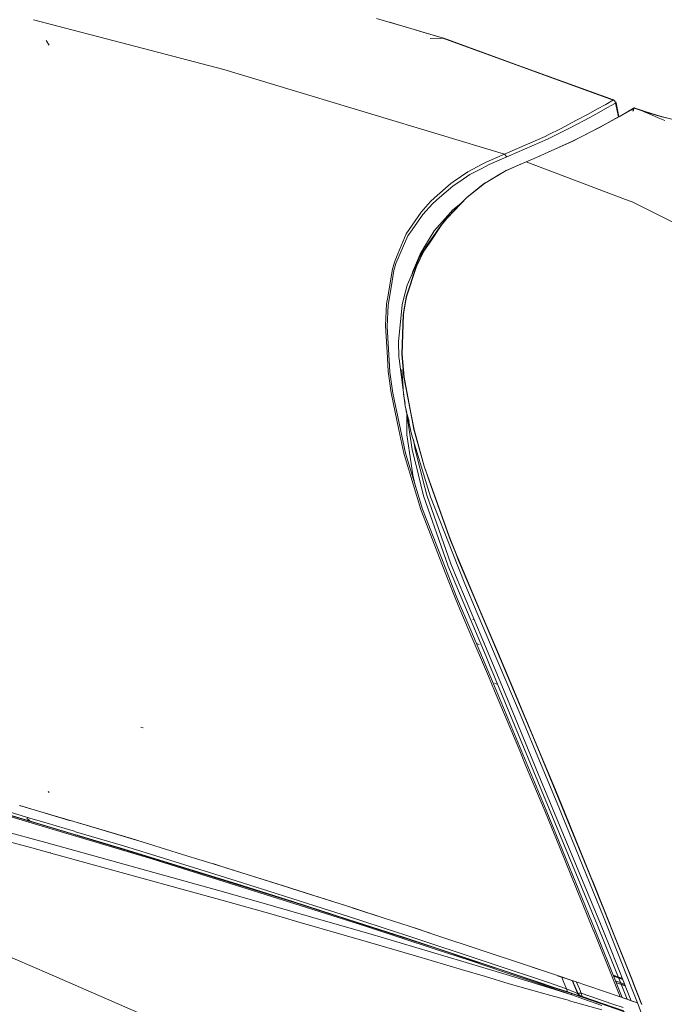
# Model space of a CAD drawing. Units: millimetres. Extents: x 463 to 7129, y 639 to 3503.
# Drawn here: x 6772 to 6935, y 2221 to 2469 of the extents above; entities that cross this region are included whole.
import ezdxf

# ---------------------------------------------------------------- set-up
doc = ezdxf.new("R2010")
doc.units = ezdxf.units.MM
doc.layers.add('1', color=7, linetype='Continuous', true_color=0xffffff)

msp = doc.modelspace()

# ---------------------------------------------------------------- linework, layer by layer
at = {"layer": '1', "color": 18, "linetype": 'Continuous', "lineweight": 13}
for p, q in [((6775.813965, 2469.468506), (6801.638672, 2462.695557)), ((6871.084961, 2467.258301), (6862.417969, 2469.783203)), ((6868.479004, 2468.022217), (6865.769531, 2468.806885)), ((6868.479004, 2468.022217), (6870.00293, 2467.573486)), ((6874.413574, 2466.274902), (6871.084961, 2467.258301)), ((6871.121582, 2467.244385), (6874.4375, 2466.268066)), ((6878.210938, 2465.143066), (6874.413574, 2466.274902)), ((6779.775391, 2463.0271), (6779.029297, 2464.186523)), ((6878.181152, 2465.151855), (6874.4375, 2466.268066)), ((6875.956055, 2464.705566), (6879.400391, 2464.786377)), ((6878.181152, 2465.151855), (6879.400391, 2464.786377)), ((6878.210938, 2465.143066), (6878.212402, 2465.142822)), ((6878.210938, 2465.143066), (6879.32959, 2464.807373)), ((6878.210938, 2465.143066), (6878.212402, 2465.142822)), ((6879.203125, 2464.781738), (6922.165039, 2449.133057)), ((6879.211914, 2464.781738), (6922.30127, 2449.210205)), ((6879.32959, 2464.807373), (6879.400391, 2464.786377)), ((6879.400391, 2464.786377), (6922.165039, 2449.133057)), ((6801.638672, 2462.695557), (6823.845703, 2456.87085)), ((6823.845703, 2456.87085), (6840.873535, 2451.744385)), ((6840.873535, 2451.744385), (6855.919922, 2447.2146)), ((6920.301758, 2448.072998), (6922.30127, 2449.210205)), ((6922.30127, 2449.210205), (6922.90918, 2448.505127)), ((6855.938477, 2447.209473), (6855.958984, 2447.202881)), ((6855.977539, 2447.197754), (6861.244629, 2445.612061)), ((6915.859375, 2445.587402), (6918.097656, 2446.839355)), ((6920.910156, 2447.367432), (6917.768066, 2445.611084)), ((6918.097656, 2446.839355), (6920.301758, 2448.072998)), ((6920.910156, 2447.367432), (6921.530762, 2447.720947)), ((6921.530762, 2447.720947), (6922.90918, 2448.505127)), ((6922.772949, 2448.427734), (6923.548828, 2444.924316)), ((6922.772949, 2448.427246), (6923.566406, 2444.936035)), ((6922.90918, 2448.505127), (6923.577148, 2444.940186)), ((6925.132324, 2445.821777), (6926.566895, 2446.639648)), ((6926.632324, 2446.667236), (6925.785156, 2446.18457)), ((6927.526855, 2447.181152), (6926.044922, 2446.34082)), ((6927.42334, 2447.123291), (6926.566895, 2446.639648)), ((6926.632324, 2446.667236), (6927.489746, 2447.150635)), ((6927.17627, 2446.386475), (6927.42334, 2447.123291)), ((6927.176758, 2446.386475), (6927.42334, 2447.123291)), ((6927.20459, 2446.37207), (6927.526855, 2447.181152)), ((6927.42334, 2447.123291), (6927.526855, 2447.181152)), ((6927.489746, 2447.150635), (6927.592285, 2447.208984)), ((6927.489746, 2447.150635), (6928.467285, 2446.866699)), ((6927.489746, 2447.150635), (6928.741211, 2446.754395)), ((6927.526855, 2447.181152), (6927.592285, 2447.208984)), ((6927.592285, 2447.208984), (6928.741211, 2446.754395)), ((6928.467285, 2446.866699), (6933.333008, 2445.28833)), ((6928.530273, 2446.841064), (6928.467285, 2446.866699)), ((6928.530273, 2446.841064), (6929.125488, 2446.596436)), ((6928.530273, 2446.841064), (6933.333008, 2445.28833)), ((6928.530273, 2446.841064), (6933.401855, 2445.269043)), ((6928.567871, 2446.825684), (6933.333008, 2445.28833)), ((6928.567871, 2446.825684), (6933.442871, 2445.257568)), ((6928.741211, 2446.754395), (6933.631348, 2445.20459)), ((6928.741211, 2446.754395), (6933.442871, 2445.257568)), ((6929.125488, 2446.596436), (6930.473633, 2446.040039)), ((6929.125488, 2446.596436), (6933.401855, 2445.269043)), ((6929.125488, 2446.596436), (6934.050781, 2445.086182)), ((6929.489258, 2446.446777), (6934.448242, 2444.974365)), ((6929.489258, 2446.446777), (6933.631348, 2445.20459)), ((6861.244629, 2445.612061), (6894.71582, 2435.5354)), ((6908.901855, 2441.922119), (6912.965332, 2444.063232)), ((6911.344238, 2442.185059), (6916.46582, 2444.882812)), ((6915.859375, 2445.587402), (6912.965332, 2444.063232)), ((6916.46582, 2444.882812), (6917.768066, 2445.611084)), ((6918.98584, 2442.400391), (6923.548828, 2444.925293)), ((6920.801758, 2443.396484), (6923.96875, 2445.14917)), ((6923.577148, 2444.941162), (6923.90332, 2445.121582)), ((6925.132324, 2445.821777), (6923.90332, 2445.121582)), ((6925.785156, 2446.18457), (6923.96875, 2445.14917)), ((6925.156738, 2445.834473), (6926.044922, 2446.34082)), ((6929.958984, 2446.253662), (6934.959473, 2444.829834)), ((6929.958984, 2446.253662), (6934.448242, 2444.974365)), ((6931.07666, 2445.789307), (6930.473633, 2446.040039)), ((6931.07666, 2445.789307), (6933.58252, 2444.731934)), ((6933.333008, 2445.28833), (6933.36084, 2445.280518)), ((6933.333008, 2445.28833), (6971.871582, 2435.585693)), ((6933.401855, 2445.269043), (6933.333008, 2445.28833)), ((6933.36084, 2445.280518), (6933.442871, 2445.257568)), ((6934.050781, 2445.086182), (6933.401855, 2445.269043)), ((6933.442871, 2445.257568), (6933.631348, 2445.20459)), ((6935.248047, 2444.029541), (6933.58252, 2444.731934)), ((6933.631348, 2445.20459), (6934.448242, 2444.974365)), ((6935.522461, 2444.670654), (6934.050781, 2445.086182)), ((6934.448242, 2444.974365), (6934.959473, 2444.829834)), ((6908.901855, 2441.922119), (6905.777832, 2440.406494)), ((6909.507324, 2441.217773), (6911.344238, 2442.185059)), ((6918.635254, 2442.221924), (6911.82373, 2438.744141)), ((6919.050781, 2442.427979), (6912.415039, 2439.040283)), ((6918.98584, 2442.400391), (6918.635254, 2442.221924)), ((6920.801758, 2443.396484), (6919.050781, 2442.427979)), ((6895.461914, 2435.86084), (6904.977051, 2440.017822)), ((6901.772949, 2437.650635), (6905.581543, 2439.313965)), ((6904.977051, 2440.017822), (6905.777832, 2440.406494)), ((6905.581543, 2439.313965), (6909.507324, 2441.217773)), ((6911.888672, 2438.77124), (6912.415039, 2439.040283)), ((6895.934082, 2435.100342), (6901.772949, 2437.650635)), ((6911.888672, 2438.77124), (6902.263672, 2434.459717)), ((6906.532715, 2436.373291), (6911.82373, 2438.744141)), ((6890.251465, 2433.600342), (6894.71582, 2435.534912)), ((6890.847656, 2432.898193), (6895.318359, 2434.831787)), ((6894.71582, 2435.5354), (6895.461914, 2435.86084)), ((6894.71582, 2435.5354), (6895.318359, 2434.831787)), ((6894.71582, 2435.5354), (6894.71582, 2435.534912)), ((6895.318359, 2434.831787), (6895.934082, 2435.100342)), ((6900.23877, 2433.610107), (6902.263672, 2434.459717)), ((6906.532715, 2436.373291), (6902.200195, 2434.432129)), ((6902.200195, 2434.432129), (6902.263672, 2434.459717)), ((6885.454102, 2431.062256), (6889.093262, 2432.987793)), ((6886.024902, 2430.366943), (6888.830078, 2431.839355)), ((6888.830078, 2431.839355), (6890.847656, 2432.898193)), ((6890.251465, 2433.600342), (6889.093262, 2432.987793)), ((6898.595215, 2432.885254), (6895.114746, 2431.351562)), ((6900.23877, 2433.610107), (6895.180176, 2431.37793)), ((6898.595215, 2432.885254), (6900.23877, 2433.610107)), ((6900.23877, 2433.610107), (6925.305664, 2424.096436)), ((6881.702148, 2427.450684), (6884.287109, 2429.195312)), ((6885.454102, 2431.062256), (6881.769043, 2428.537842)), ((6886.024902, 2430.366943), (6884.287109, 2429.195312)), ((6893.55957, 2430.435547), (6889.663574, 2428.140137)), ((6890.545898, 2428.645508), (6895.180176, 2431.37793)), ((6893.55957, 2430.435547), (6895.114746, 2431.351562)), ((6881.17041, 2428.127197), (6877.099121, 2424.499023)), ((6881.702148, 2427.450684), (6878.365234, 2424.538818)), ((6881.769043, 2428.537842), (6881.17041, 2428.127197)), ((6889.729004, 2428.16333), (6885.258301, 2424.567383)), ((6887.250488, 2426.201904), (6889.663574, 2428.140137)), ((6889.729004, 2428.16333), (6890.545898, 2428.645508)), ((6877.099121, 2424.499023), (6876.060059, 2423.57373)), ((6878.365234, 2424.538818), (6876.539551, 2422.945312)), ((6880.12207, 2419.299561), (6885.192871, 2424.549072)), ((6883.811035, 2423.066895), (6885.258301, 2424.567383)), ((6887.250488, 2426.201904), (6885.192871, 2424.549072)), ((6925.305664, 2424.096436), (6926.964355, 2423.466797)), ((6876.060059, 2423.57373), (6873.697754, 2420.915039)), ((6876.539551, 2422.945312), (6874.152344, 2420.322021)), ((6880.1875, 2419.311768), (6883.811035, 2423.066895)), ((6884.10791, 2423.425537), (6881.709473, 2421.460205)), ((6934.908691, 2419.505615), (6926.964355, 2423.466797)), ((6874.152344, 2420.322021), (6871.431641, 2416.413818)), ((6873.697754, 2420.915039), (6872.183105, 2418.683594)), ((6880.459961, 2420.059082), (6877.001953, 2416.18042)), ((6878.708984, 2417.557129), (6880.12207, 2419.299561)), ((6880.1875, 2419.311768), (6878.743652, 2417.528076)), ((6880.459961, 2420.059082), (6881.709473, 2421.460205)), ((6950.858398, 2411.551758), (6934.908691, 2419.505615)), ((6872.183105, 2418.683594), (6869.939453, 2415.378418)), ((6874.32373, 2410.984863), (6878.678711, 2417.518066)), ((6875.090332, 2412.472656), (6878.678711, 2417.518066)), ((6875.765625, 2413.05542), (6878.743652, 2417.528076)), ((6878.708984, 2417.557129), (6878.678711, 2417.518066)), ((6870.355469, 2414.867188), (6867.318848, 2407.880127)), ((6869.939453, 2415.378418), (6867.816895, 2410.375)), ((6871.431641, 2416.413818), (6870.355469, 2414.867188)), ((6877.001953, 2416.18042), (6874.359863, 2411.842773)), ((6875.090332, 2412.472656), (6873.29834, 2409.512451)), ((6873.410645, 2410.283936), (6874.359863, 2411.842773)), ((6874.389648, 2410.989502), (6875.765625, 2413.05542)), ((6867.816895, 2410.375), (6866.929688, 2408.286621)), ((6873.122559, 2409.113281), (6870.183594, 2402.459229)), ((6871.526367, 2405.694092), (6873.410645, 2410.283936)), ((6873.863281, 2410.055664), (6872.432617, 2407.174072)), ((6872.5, 2407.177002), (6874.389648, 2410.989502)), ((6873.122559, 2409.113281), (6873.29834, 2409.512451)), ((6873.863281, 2410.055664), (6874.32373, 2410.984863)), ((6866.929688, 2408.286621), (6866.422363, 2406.510254)), ((6867.318848, 2407.880127), (6866.806152, 2406.127686)), ((6869.911621, 2399.516357), (6872.432617, 2407.174072)), ((6869.97998, 2399.519287), (6872.5, 2407.177002)), ((6866.422363, 2406.510254), (6865.175781, 2399.008057)), ((6866.806152, 2406.127686), (6866.087891, 2401.88501)), ((6871.526367, 2405.694092), (6871.319824, 2404.842285)), ((6866.087891, 2401.88501), (6865.329102, 2397.417236)), ((6870.183594, 2402.459229), (6869.165039, 2398.573975)), ((6869.890625, 2399.38916), (6869.151855, 2395.005371)), ((6869.424316, 2396.219482), (6869.97998, 2399.519287)), ((6869.890625, 2399.38916), (6869.911621, 2399.516357)), ((6864.956543, 2397.693359), (6864.725098, 2392.248291)), ((6865.175781, 2399.008057), (6864.956543, 2397.693359)), ((6865.329102, 2397.417236), (6865.096191, 2392.027832)), ((6868.869141, 2397.448975), (6867.994629, 2388.119385)), ((6869.165039, 2398.573975), (6868.869141, 2397.448975)), ((6868.848145, 2385.036865), (6869.151855, 2395.005371)), ((6868.916992, 2385.046631), (6869.221191, 2395.009521)), ((6869.424316, 2396.219482), (6869.221191, 2395.009521)), ((6864.725098, 2392.248291), (6865.200195, 2384.118408)), ((6865.096191, 2392.027832), (6865.097656, 2392.002197)), ((6865.097656, 2392.002197), (6865.77832, 2380.538086)), ((6867.994629, 2388.119385), (6868.091309, 2384.347412)), ((6868.091309, 2384.347412), (6868.104492, 2383.817139)), ((6868.857422, 2384.929199), (6868.848145, 2385.036865)), ((6868.857422, 2384.929199), (6869.355469, 2379.20874)), ((6869.424316, 2379.221436), (6868.916992, 2385.046631)), ((6865.200195, 2384.118408), (6865.40332, 2380.623291)), ((6868.104492, 2383.817139), (6869.649902, 2371.962158)), ((6865.40332, 2380.623291), (6866.132812, 2375.225342)), ((6865.77832, 2380.538086), (6865.780762, 2380.499268)), ((6865.780762, 2380.499268), (6866.515137, 2375.140625)), ((6868.824219, 2381.150146), (6868.824219, 2381.16333)), ((6869.064453, 2377.790527), (6868.824219, 2381.150146)), ((6869.269531, 2374.924805), (6869.064453, 2377.790527)), ((6869.355469, 2379.20874), (6871.395996, 2368.334229)), ((6871.196289, 2369.77832), (6869.424316, 2379.221436)), ((6866.132812, 2375.225342), (6868.07959, 2365.920898)), ((6866.515137, 2375.140625), (6869.711426, 2360.026123)), ((6869.269531, 2374.924805), (6869.624512, 2372.59082)), ((6869.649902, 2371.962158), (6870.554688, 2367.917969)), ((6870.633301, 2367.985107), (6869.844238, 2370.982178)), ((6869.870117, 2370.979004), (6871.394043, 2360.977295)), ((6870.107422, 2369.420654), (6870.075684, 2364.650391)), ((6870.107422, 2369.418945), (6870.077148, 2364.643066)), ((6871.90332, 2366.007812), (6871.196289, 2369.77832)), ((6871.254395, 2364.790771), (6870.554688, 2367.917969)), ((6871.395996, 2368.334229), (6871.835938, 2365.989502)), ((6868.07959, 2365.920898), (6869.316895, 2360.006592)), ((6870.075684, 2364.650391), (6870.077148, 2364.643799)), ((6870.092773, 2364.470459), (6870.075684, 2364.650391)), ((6870.077148, 2364.643066), (6870.075684, 2364.650391)), ((6870.077148, 2364.643066), (6871.158691, 2357.449707)), ((6871.254395, 2364.790771), (6875.416992, 2351.194824)), ((6874.422852, 2356.716553), (6871.835938, 2365.989502)), ((6874.488281, 2356.738525), (6871.90332, 2366.007812)), ((6871.789062, 2363.42749), (6872.181152, 2360.926025)), ((6869.316895, 2360.006592), (6869.752441, 2358.564697)), ((6869.711426, 2360.026123), (6870.886719, 2356.153564)), ((6871.394043, 2360.977295), (6872.949219, 2354.78125)), ((6872.181152, 2360.926025), (6874.629883, 2351.323486)), ((6869.752441, 2358.564697), (6873.609863, 2345.780273)), ((6871.158691, 2357.449707), (6871.602539, 2354.493652)), ((6874.003418, 2345.887451), (6870.886719, 2356.153564)), ((6872.276367, 2351.63208), (6871.602539, 2354.493652)), ((6874.32959, 2349.279297), (6872.949219, 2354.78125)), ((6874.422852, 2356.716553), (6876.259766, 2351.571533)), ((6880.458008, 2340.019775), (6874.488281, 2356.738525)), ((6872.276367, 2351.63208), (6872.336426, 2351.376465)), ((6875.120117, 2349.400635), (6874.629883, 2351.323486)), ((6875.416992, 2351.194824), (6876.077637, 2349.035889)), ((6876.259766, 2351.571533), (6881.116699, 2337.966797)), ((6874.32959, 2349.279297), (6880.4375, 2331.742188)), ((6875.120117, 2349.400635), (6881.205566, 2332.066162)), ((6876.077637, 2349.035889), (6881.705566, 2334.691895)), ((6873.609863, 2345.780273), (6880.376465, 2328.340576)), ((6874.003418, 2345.887451), (6879.385254, 2332.050293)), ((6881.181641, 2337.992432), (6880.458008, 2340.019775)), ((6881.116699, 2337.966797), (6882.340332, 2334.927734)), ((6881.181641, 2337.992432), (6882.729492, 2334.147705)), ((6884.723145, 2326.997314), (6881.705566, 2334.691895)), ((6882.340332, 2334.927734), (6883.134277, 2332.956055)), ((6879.385254, 2332.050293), (6882.625488, 2323.719971)), ((6881.205566, 2332.066162), (6882.822754, 2328.21875)), ((6883.198242, 2332.982422), (6882.729492, 2334.147705)), ((6892.959473, 2309.759277), (6883.134277, 2332.956055)), ((6888.53125, 2320.392578), (6883.198242, 2332.982422)), ((6880.463379, 2331.681641), (6880.4375, 2331.742188)), ((6880.463379, 2331.681641), (6890.096191, 2308.713623)), ((6880.376465, 2328.340576), (6882.244629, 2323.527832)), ((6885.105469, 2322.783691), (6882.822754, 2328.21875)), ((6884.723145, 2326.997314), (6887.851074, 2319.644775)), ((6882.244629, 2323.527832), (6883.486816, 2320.602051)), ((6882.625488, 2323.719971), (6886.20459, 2315.292725)), ((6891.743164, 2306.986572), (6885.105469, 2322.783691)), ((6883.486816, 2320.602051), (6885.825684, 2315.090576)), ((6887.851074, 2319.644775), (6898.667969, 2294.127686)), ((6888.53125, 2320.392578), (6893.022949, 2309.7854)), ((6887.13623, 2317.950439), (6886.780762, 2318.060791)), ((6885.825684, 2315.090576), (6890.672363, 2303.688232)), ((6889.174805, 2308.304443), (6886.20459, 2315.292725)), ((6888.324707, 2311.70874), (6887.63623, 2311.924561)), ((6902.709473, 2286.568359), (6892.959473, 2309.759277)), ((6896.135742, 2302.381836), (6893.022949, 2309.7854)), ((6889.174805, 2308.304443), (6892.626953, 2300.179199)), ((6890.991211, 2306.57959), (6890.096191, 2308.713623)), ((6890.991211, 2306.57959), (6918.243164, 2240.763428)), ((6891.263672, 2305.514404), (6891.458008, 2305.452881)), ((6891.743164, 2306.986572), (6894.900391, 2299.354492)), ((6890.672363, 2303.688232), (6892.250488, 2299.975098)), ((6902.773438, 2286.594482), (6896.135742, 2302.381836)), ((6893.033691, 2301.647461), (6892.185059, 2301.911377)), ((6892.250488, 2299.975098), (6898.600586, 2284.836182)), ((6892.626953, 2300.179199), (6898.975586, 2285.042725)), ((6903.876953, 2277.662109), (6894.900391, 2299.354492)), ((6898.667969, 2294.127686), (6904, 2281.346191)), ((6803.509277, 2290.652832), (6802.912598, 2290.837402)), ((6898.600586, 2284.836182), (6900.075684, 2281.281982)), ((6898.975586, 2285.042725), (6905.260742, 2269.889648)), ((6907.528809, 2274.958496), (6902.709473, 2286.568359)), ((6903.351562, 2285.201172), (6902.773438, 2286.594482)), ((6907.59375, 2274.984131), (6903.351562, 2285.201172)), ((6900.075684, 2281.281982), (6904.889648, 2269.680664)), ((6904, 2281.346191), (6908.438965, 2270.601562)), ((6912.768066, 2256.173828), (6903.876953, 2277.662109)), ((6907.528809, 2274.958496), (6909.223633, 2270.822998)), ((6907.59375, 2274.984131), (6910.040527, 2269.013916)), ((6754.49707, 2273.940186), (6774.866211, 2267.878906)), ((6754.677734, 2273.136963), (6778.331543, 2266.10083)), ((6779.758301, 2274.378906), (6779.528809, 2274.580322)), ((6779.758301, 2274.378906), (6779.528809, 2274.580322)), ((6772.285156, 2271.052002), (6781.981445, 2268.182617)), ((6784.883301, 2267.295898), (6772.30957, 2271.021729)), ((6905.260742, 2269.889648), (6917.649902, 2239.541992)), ((6908.438965, 2270.601562), (6909.285645, 2268.553223)), ((6909.223633, 2270.822998), (6917.056641, 2251.71167)), ((6750.779785, 2269.299805), (6775.472656, 2262.674072)), ((6769.436035, 2268.69873), (6778.967285, 2265.832031)), ((6769.560547, 2268.404053), (6778.862793, 2265.606201)), ((6774.870117, 2267.157715), (6774.101562, 2267.83252)), ((6774.870117, 2267.157715), (6774.101562, 2267.83252)), ((6774.870117, 2267.87793), (6779.239746, 2266.577393)), ((6781.981445, 2268.182617), (6788.020508, 2266.39502)), ((6908.768555, 2260.181641), (6904.889648, 2269.680664)), ((6909.285645, 2268.553223), (6919.722168, 2242.934814)), ((6916.571777, 2253.077393), (6910.040527, 2269.013916)), ((6775.368164, 2260.393799), (6750.667969, 2266.998779)), ((6775.668945, 2266.892578), (6775.743164, 2266.802002)), ((6775.743164, 2266.802002), (6775.668945, 2266.892578)), ((6775.743164, 2266.802002), (6775.668945, 2266.892578)), ((6778.361328, 2266.091553), (6778.27002, 2266.041992)), ((6778.361328, 2266.091553), (6778.27002, 2266.041992)), ((6778.27002, 2266.041992), (6778.361328, 2266.091553)), ((6778.270508, 2266.041504), (6778.284668, 2266.049072)), ((6778.284668, 2266.049072), (6778.270508, 2266.041504)), ((6778.270508, 2266.041504), (6778.284668, 2266.049072)), ((6778.284668, 2266.049072), (6778.361816, 2266.091309)), ((6778.284668, 2266.049072), (6778.361816, 2266.091309)), ((6778.284668, 2266.049072), (6778.361816, 2266.091309)), ((6778.331543, 2266.10083), (6778.361328, 2266.091553)), ((6778.361816, 2266.091309), (6786.77832, 2263.588135)), ((6805.910156, 2257.471436), (6778.862793, 2265.606201)), ((6805.783203, 2257.766846), (6778.967285, 2265.832031)), ((6779.239746, 2266.577393), (6783.79834, 2265.220947)), ((6786.366211, 2264.456787), (6783.79834, 2265.220947)), ((6785.04248, 2267.248291), (6784.883301, 2267.295898)), ((6803.476074, 2261.785889), (6785.11084, 2267.228271)), ((6800.555664, 2262.685547), (6788.020508, 2266.39502)), ((6778.876465, 2261.727783), (6775.472656, 2262.674072)), ((6798.522461, 2260.839111), (6786.429199, 2264.437744)), ((6786.839844, 2263.56958), (6798.710449, 2260.038574)), ((6786.849121, 2263.567139), (6786.912598, 2263.442627)), ((6786.849121, 2263.567139), (6786.912598, 2263.442627)), ((6789.206543, 2262.865479), (6789.273926, 2262.732178)), ((6789.206543, 2262.865479), (6789.273926, 2262.732178)), ((6789.206543, 2262.865479), (6789.273926, 2262.732178)), ((6800.555664, 2262.685547), (6813.44043, 2258.71582)), ((6779.91748, 2259.140625), (6775.368164, 2260.393799)), ((6778.876465, 2261.727783), (6824.338379, 2249.087646)), ((6798.522461, 2260.839111), (6808.869141, 2257.64209)), ((6798.710449, 2260.038574), (6827.153809, 2251.250977)), ((6908.768555, 2260.181641), (6917.249023, 2239.417969)), ((6779.91748, 2259.140625), (6780.152344, 2259.076172)), ((6780.213379, 2259.059326), (6824.25, 2246.929932)), ((6805.783203, 2257.766846), (6841.702637, 2246.554443)), ((6805.910156, 2257.471436), (6841.835449, 2246.258057)), ((6821.594238, 2253.709717), (6808.869141, 2257.64209)), ((6813.44043, 2258.71582), (6823.397949, 2255.647461)), ((6824.384766, 2255.320801), (6821.045898, 2256.372314)), ((6823.397949, 2255.647461), (6826.780762, 2254.584717)), ((6838.935547, 2250.737549), (6824.384766, 2255.320801)), ((6912.768066, 2256.173828), (6918.96875, 2241.190674)), ((6821.594238, 2253.709717), (6826.959961, 2252.052002)), ((6826.780762, 2254.584717), (6839.958984, 2250.443604)), ((6917.12207, 2251.736816), (6916.571777, 2253.077393)), ((6826.959961, 2252.052002), (6835.199707, 2249.450684)), ((6827.153809, 2251.250977), (6841.26123, 2246.798828)), ((6846.350586, 2248.4021), (6838.935547, 2250.737549)), ((6841.17334, 2250.055908), (6839.958984, 2250.443604)), ((6856.421387, 2245.186035), (6841.17334, 2250.055908)), ((6927.125977, 2226.490234), (6917.056641, 2251.71167)), ((6922.877441, 2237.320801), (6917.12207, 2251.736816)), ((6824.338379, 2249.087646), (6836.430664, 2245.649414)), ((6835.199707, 2249.450684), (6841.063477, 2247.599854)), ((6841.063477, 2247.599854), (6850.51123, 2244.573975)), ((6856.421387, 2245.186035), (6846.350586, 2248.4021)), ((6824.25, 2246.929932), (6836.344727, 2243.498535)), ((6836.430664, 2245.649414), (6849.538086, 2241.85791)), ((6841.26123, 2246.798828), (6855.300781, 2242.305176)), ((6841.702637, 2246.554443), (6859.491211, 2240.851074)), ((6841.835449, 2246.258057), (6849.552734, 2243.783447)), ((6864.331055, 2242.618652), (6856.236816, 2245.244629)), ((6857.486816, 2244.840088), (6856.421387, 2245.186035)), ((6836.344727, 2243.498535), (6842.547852, 2241.707275)), ((6849.552734, 2243.783447), (6859.625488, 2240.553711)), ((6850.51123, 2244.573975), (6855.101074, 2243.104248)), ((6855.101074, 2243.104248), (6867.973633, 2238.929443)), ((6857.486816, 2244.840088), (6864.331055, 2242.618652)), ((6872.776367, 2239.878662), (6864.331055, 2242.618652)), ((6919.722168, 2242.934814), (6926.803223, 2225.037354)), ((6842.547852, 2241.707275), (6860.378906, 2236.557373)), ((6860.455566, 2238.699951), (6849.538086, 2241.85791)), ((6855.300781, 2242.305176), (6869.256836, 2237.777832)), ((6859.491211, 2240.851074), (6877.138184, 2235.096436)), ((6877.275879, 2234.797363), (6859.625488, 2240.553711)), ((6873.40625, 2239.662598), (6871.461426, 2240.304932)), ((6918.243164, 2240.763428), (6924.19873, 2225.929688)), ((6918.96875, 2241.190674), (6921.316406, 2235.338379)), ((6860.455566, 2238.699951), (6872.382324, 2235.20459)), ((6867.973633, 2238.929443), (6869.05127, 2238.580078)), ((6869.05127, 2238.580078), (6891.620117, 2231.066895)), ((6869.256836, 2237.777832), (6903.875, 2226.252686)), ((6877.177734, 2238.416504), (6872.776367, 2239.878662)), ((6877.177734, 2238.416504), (6873.40625, 2239.662598)), ((6900.8125, 2230.567139), (6877.177734, 2238.416504)), ((6917.249023, 2239.417969), (6917.284668, 2239.328125)), ((6917.284668, 2239.328125), (6922.418945, 2226.539551)), ((6917.649902, 2239.541992), (6922.9375, 2226.361572)), ((6872.30957, 2233.055908), (6860.378906, 2236.557373)), ((6872.382324, 2235.20459), (6884.23877, 2231.700195)), ((6877.138184, 2235.096436), (6885.904297, 2232.201904)), ((6925.230957, 2225.575928), (6921.316406, 2235.338379)), ((6922.877441, 2237.320801), (6927.213867, 2226.460205)), ((6779.73584, 2228.538086), (6766.418457, 2234.313965)), ((6872.30957, 2233.055908), (6884.172852, 2229.544189)), ((6877.275879, 2234.797363), (6886.04541, 2231.900635)), ((6884.23877, 2231.700195), (6896.023926, 2228.15625)), ((6885.904297, 2232.201904), (6894.634277, 2229.296387)), ((6886.04541, 2231.900635), (6894.775879, 2228.98877)), ((6905.861328, 2226.325684), (6891.620117, 2231.066895)), ((6900.8125, 2230.567139), (6905.111816, 2229.138916)), ((6905.111816, 2229.138916), (6900.816406, 2230.581543)), ((6901.727051, 2230.262939), (6905.34668, 2229.039795)), ((6779.73584, 2228.538086), (6831.451172, 2206.108398)), ((6884.172852, 2229.544189), (6889.92334, 2227.843994)), ((6889.92334, 2227.843994), (6895.962402, 2226.059326)), ((6894.634277, 2229.296387), (6904.522461, 2225.967041)), ((6906.083008, 2225.157471), (6894.775879, 2228.98877)), ((6896.023926, 2228.15625), (6906.113281, 2225)), ((6905.111816, 2229.138916), (6905.342773, 2229.060547)), ((6905.342773, 2229.060303), (6905.111816, 2229.138916)), ((6908.151855, 2228.105225), (6905.34668, 2229.059082)), ((6905.350098, 2229.038818), (6908.157715, 2228.090332)), ((6923.946289, 2222.732666), (6908.161133, 2228.102051)), ((6908.166992, 2228.086914), (6913.849609, 2226.166748)), ((6909.593262, 2226.803467), (6909.195801, 2227.739746)), ((6922.206055, 2228.185303), (6922.692871, 2228.018066)), ((6922.229004, 2228.128174), (6922.706055, 2227.963867)), ((6922.314453, 2227.916504), (6922.754883, 2227.764893)), ((6922.692871, 2228.017578), (6923.46875, 2227.750488)), ((6922.706055, 2227.963867), (6924.524414, 2227.337891)), ((6922.756348, 2227.764893), (6924.608398, 2227.126709)), ((6923.898438, 2227.602051), (6924.501953, 2227.394287)), ((6906.472656, 2223.102051), (6895.962402, 2226.059326)), ((6906.010254, 2225.542236), (6903.875, 2226.252686)), ((6904.522461, 2225.967041), (6906.025391, 2225.460693)), ((6910.441895, 2224.800781), (6905.865234, 2226.324707)), ((6906.010254, 2225.542236), (6906.025391, 2225.460693)), ((6906.012695, 2225.541016), (6906.027832, 2225.460205)), ((6910.663574, 2223.99292), (6906.01416, 2225.540527)), ((6906.030762, 2225.459717), (6911.642578, 2223.56958)), ((6911.790039, 2223.223633), (6906.087402, 2225.15625)), ((6909.593262, 2226.803467), (6910.441895, 2224.800781)), ((6912.939453, 2224.269287), (6911.849609, 2226.842529)), ((6911.937988, 2226.817139), (6913.375488, 2223.492188)), ((6913.644043, 2224.800781), (6912.935059, 2226.476074)), ((6922.428711, 2226.513184), (6923.946289, 2222.732666)), ((6922.777344, 2226.76123), (6923.026855, 2226.675781)), ((6922.9375, 2226.361572), (6923.120605, 2226.298828)), ((6922.947266, 2226.33667), (6924.464844, 2222.554688)), ((6924.212891, 2225.894775), (6922.950195, 2226.330078)), ((6923.026855, 2226.675781), (6925.070801, 2225.975342)), ((6923.120605, 2226.298828), (6925.230957, 2225.575928)), ((6924.208008, 2225.907227), (6925.728027, 2222.120605)), ((6925.246094, 2225.538574), (6924.501953, 2225.79541)), ((6926.758789, 2221.766602), (6925.246094, 2225.538574)), ((6929.374023, 2220.859375), (6927.148438, 2226.43457)), ((6927.234863, 2226.404785), (6929.460938, 2220.829346)), ((6906.117188, 2224.998535), (6911.790039, 2223.223633)), ((6911.170898, 2221.781006), (6906.472656, 2223.102051)), ((6909.694336, 2224.315186), (6909.738281, 2224.210693)), ((6909.765137, 2224.291748), (6909.810059, 2224.186523)), ((6909.780273, 2224.286621), (6909.826172, 2224.181396)), ((6910.441895, 2224.800781), (6910.663574, 2223.99292)), ((6912.381836, 2223.926758), (6910.441895, 2224.800781)), ((6910.663574, 2223.99292), (6912.855469, 2223.261719)), ((6911.642578, 2223.56958), (6914.376953, 2222.640625)), ((6911.790039, 2223.223633), (6911.642578, 2223.56958)), ((6911.790039, 2223.223633), (6914.524414, 2222.278809)), ((6912.381836, 2223.926758), (6913.135254, 2223.591064)), ((6912.855469, 2223.261719), (6913.70166, 2222.996582)), ((6913.220703, 2223.570068), (6912.939453, 2224.269287)), ((6913.135254, 2223.591064), (6913.375488, 2223.492188)), ((6913.282227, 2223.606689), (6913.220703, 2223.570068)), ((6913.220703, 2223.570068), (6913.806152, 2223.02124)), ((6913.513184, 2223.633545), (6913.282227, 2223.606689)), ((6913.375488, 2223.492188), (6913.961426, 2222.942871)), ((6914.128906, 2223.655762), (6913.513184, 2223.633545)), ((6914.128906, 2223.655762), (6913.644043, 2224.800781)), ((6913.70166, 2222.996582), (6913.961426, 2222.942871)), ((6913.806152, 2223.02124), (6913.815918, 2223.015625)), ((6913.849121, 2223.012207), (6913.806152, 2223.02124)), ((6913.815918, 2223.015625), (6913.901367, 2222.975586)), ((6913.98877, 2222.968994), (6913.849121, 2223.012207)), ((6913.901367, 2222.975586), (6913.961426, 2222.942871)), ((6914.352539, 2222.846924), (6913.98877, 2222.968994)), ((6914.352539, 2222.846924), (6914.128906, 2223.655762)), ((6922.098633, 2220.905518), (6914.128906, 2223.655762)), ((6924.888184, 2219.210693), (6914.352539, 2222.846924)), ((6914.376953, 2222.640625), (6925.039551, 2218.99707)), ((6925.728027, 2222.120605), (6923.683594, 2222.822021)), ((6923.946289, 2222.732666), (6924.464844, 2222.554688)), ((6926.818848, 2224.99585), (6928.310547, 2221.228516)), ((6919.32666, 2219.486084), (6911.191406, 2221.774902)), ((6914.524414, 2222.278809), (6919.358398, 2220.590576)), ((6924.688477, 2220.011719), (6922.098633, 2220.905518)), ((6924.464844, 2222.554688), (6925.728027, 2222.120605)), ((6924.618164, 2222.501953), (6928.312012, 2221.223389)), ((6925.728027, 2222.120605), (6924.618164, 2222.501953)), ((6925.728027, 2222.120605), (6926.758789, 2221.766602)), ((6926.758789, 2221.766602), (6928.310547, 2221.228516)), ((6928.312012, 2221.223389), (6929.796875, 2217.471436))]:
    msp.add_line(p, q, dxfattribs=at)

doc.saveas('drawing.dxf')
